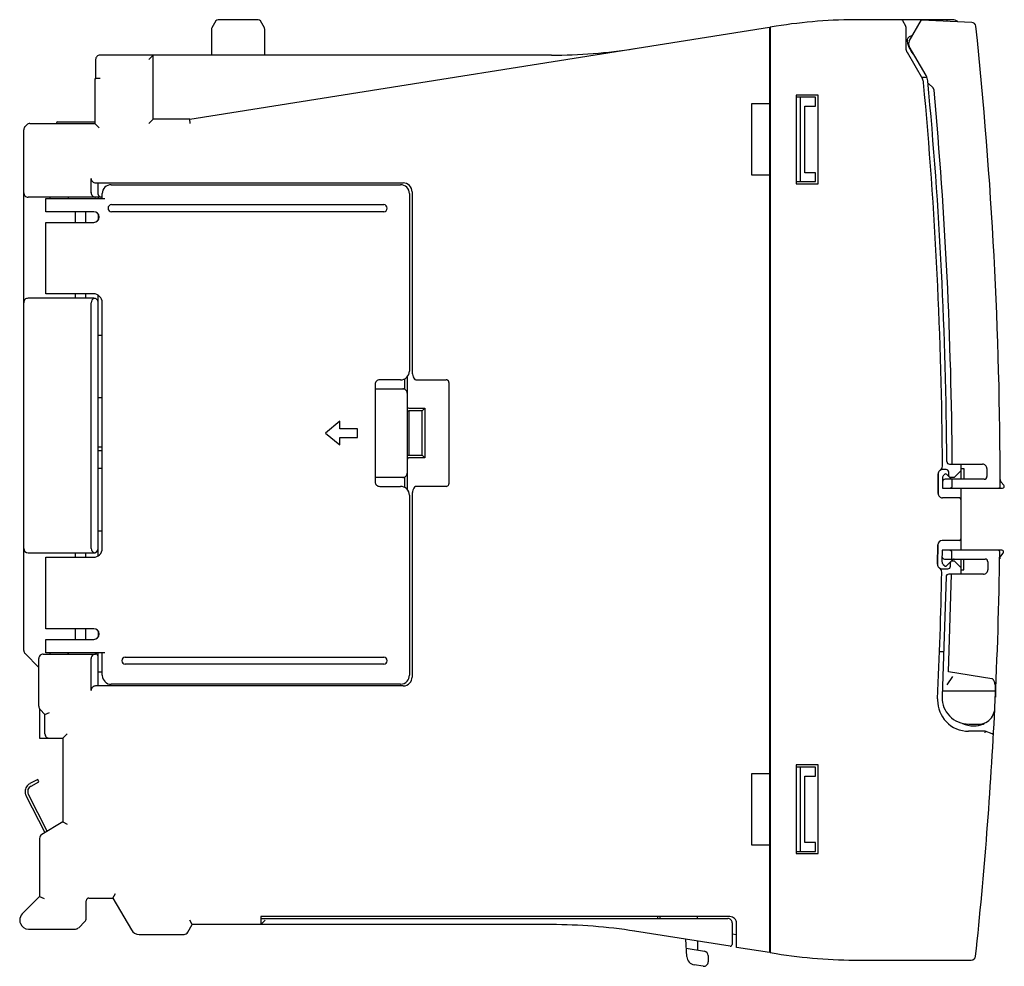
# Model space of a CAD drawing. Extents: x 0 to 111, y 0 to 106.
import ezdxf

# ---------------------------------------------------------------- set-up
doc = ezdxf.new("R2010")
doc.units = 0
doc.layers.add('DEFAULT_255_2_778', color=255, linetype='CONTINUOUS')

msp = doc.modelspace()

# ---------------------------------------------------------------- linework, layer by layer
at = {"layer": 'DEFAULT_255_2_778'}
for p, q in [((19.39, 95.27), (84.69, 105.61)), ((21.84, 105.39), (21.84, 102.47)), ((22.33, 106.32), (21.88, 105.54)), ((27.09, 106.47), (22.59, 106.47)), ((27.8, 105.54), (27.35, 106.32)), ((27.84, 102.47), (27.84, 105.39)), ((84.69, 105.61), (84.69, 1.33)), ((85.44, 105.73), (84.79, 105.63)), ((84.79, 105.63), (84.79, 1.31)), ((105.29, 106.47), (94.83, 106.47)), ((99.68, 106.37), (100.02, 105.78)), ((100.05, 105.68), (100.05, 103.29)), ((100.44, 104.05), (101.84, 106.47)), ((101.84, 106.47), (107.48, 106.17)), ((104.69, 106.47), (104.69, 106.32)), ((84.79, 104.47), (84.69, 104.47)), ((100.78, 104.63), (100.75, 104.63)), ((100.36, 103.75), (100.36, 103.75)), ((102.34, 100.17), (100.44, 103.45)), ((60.13, 102.47), (9.29, 102.47)), ((15.29, 102.47), (14.79, 101.97)), ((15.29, 95.27), (15.29, 102.47)), ((100.19, 102.79), (101.92, 99.79)), ((8.79, 101.97), (8.79, 99.87)), ((8.79, 99.87), (9.29, 99.87)), ((84.79, 100.22), (84.69, 100.22)), ((102.44, 99.97), (101.82, 99.97)), ((8.69, 99.64), (8.69, 94.77)), ((102.6, 99.26), (103.13, 98.77)), ((90.19, 97.97), (87.69, 97.97)), ((87.69, 97.97), (87.69, 87.97)), ((89.87, 97.72), (87.69, 97.72)), ((88.14, 97.72), (88.14, 88.22)), ((89.87, 96.72), (89.87, 97.72)), ((90.19, 87.97), (90.19, 97.97)), ((84.79, 96.97), (82.69, 96.97)), ((82.69, 96.97), (82.69, 88.97)), ((88.69, 89.22), (88.69, 96.72)), ((88.69, 96.72), (89.87, 96.72)), ((0.84, 94.41), (1.04, 94.62)), ((1.4, 94.77), (8.69, 94.77)), ((4.39, 94.77), (4.39, 94.82)), ((4.54, 94.97), (8.69, 94.97)), ((8.69, 94.77), (9.19, 94.27)), ((15.29, 95.27), (14.79, 94.77)), ((19.39, 95.27), (15.29, 95.27)), ((19.43, 94.77), (19.39, 95.27)), ((0.69, 35.38), (0.69, 94.06)), ((82.69, 88.97), (84.79, 88.97)), ((89.87, 89.22), (88.69, 89.22)), ((89.87, 88.22), (89.87, 89.22)), ((8.29, 86.97), (8.29, 88.57)), ((8.79, 88.07), (8.79, 88.07)), ((8.79, 88.07), (43.44, 88.07)), ((9.09, 86.77), (9.09, 88.07)), ((10.54, 87.87), (43.14, 87.87)), ((87.69, 88.22), (89.87, 88.22)), ((87.69, 87.97), (90.19, 87.97)), ((9.54, 86.32), (9.54, 86.87)), ((44.14, 86.87), (44.14, 66.87)), ((44.44, 87.07), (44.44, 66.93)), ((9.54, 86.47), (1.19, 86.47)), ((3.19, 84.82), (3.19, 86.32)), ((3.19, 86.32), (9.84, 86.32)), ((3.69, 86.42), (3.69, 86.47)), ((5.69, 86.42), (5.69, 86.47)), ((8.79, 86.47), (8.79, 86.47)), ((9.09, 86.47), (9.09, 86.32)), ((9.39, 86.47), (9.39, 86.47)), ((10.59, 85.62), (41.24, 85.62)), ((84.79, 85.72), (84.69, 85.72)), ((8.59, 84.82), (3.19, 84.82)), ((6.49, 84.82), (6.49, 83.62)), ((7.69, 83.62), (7.69, 84.82)), ((9.09, 84.55), (9.09, 83.89)), ((41.24, 84.82), (10.59, 84.82)), ((3.19, 75.57), (3.19, 83.62)), ((3.19, 83.62), (8.59, 83.62)), ((8.54, 75.57), (3.19, 75.57)), ((6.49, 75.57), (6.49, 75.07)), ((7.69, 75.07), (7.69, 75.57)), ((8.59, 75.07), (1.19, 75.07)), ((8.29, 46.87), (8.29, 74.57)), ((8.64, 75.04), (8.59, 75.03)), ((8.69, 75.05), (8.64, 75.04)), ((8.74, 75.04), (8.69, 75.05)), ((8.79, 75.03), (8.74, 75.04)), ((9.09, 46.03), (9.09, 75.4)), ((9.54, 46.87), (9.54, 74.57)), ((84.79, 74.72), (84.69, 74.72)), ((84.69, 73.22), (84.79, 73.22)), ((9.54, 70.87), (9.09, 70.87)), ((43.14, 65.87), (40.79, 65.87)), ((43.59, 65.98), (43.59, 64.83)), ((43.89, 66.21), (43.89, 53.53)), ((44.94, 65.87), (48.27, 65.87)), ((48.59, 65.59), (48.59, 54.15)), ((40.29, 65.37), (40.29, 54.37)), ((40.29, 64.87), (43.59, 64.87)), ((43.51, 64.87), (43.59, 64.86)), ((9.09, 63.87), (9.54, 63.87)), ((44.09, 62.67), (45.89, 62.67)), ((45.59, 62.37), (44.09, 62.37)), ((44.09, 62.37), (44.09, 57.37)), ((45.59, 62.37), (45.89, 62.67)), ((45.59, 57.37), (45.59, 62.37)), ((45.89, 62.67), (45.89, 57.07)), ((84.69, 62.22), (84.79, 62.22)), ((36.29, 61.21), (34.69, 59.87)), ((36.29, 60.37), (36.29, 61.21)), ((38.29, 60.37), (36.29, 60.37)), ((38.29, 59.37), (38.29, 60.37)), ((84.79, 60.72), (84.69, 60.72)), ((34.69, 59.87), (36.29, 58.53)), ((36.29, 58.53), (36.29, 59.37)), ((36.29, 59.37), (38.29, 59.37)), ((9.09, 58.32), (9.54, 58.32)), ((9.09, 57.92), (9.54, 57.92)), ((44.09, 57.37), (45.59, 57.37)), ((45.89, 57.07), (44.09, 57.07)), ((45.59, 57.37), (45.89, 57.07)), ((9.54, 55.87), (9.09, 55.87)), ((104.59, 55.77), (104.19, 55.77)), ((104.89, 55.07), (104.89, 55.47)), ((104.98, 56.37), (108.69, 56.37)), ((106.29, 55.67), (105.49, 54.87)), ((106.29, 54.67), (106.29, 56.37)), ((106.29, 55.87), (106.59, 55.87)), ((106.59, 55.87), (106.59, 54.67)), ((109.19, 55.87), (109.19, 54.97)), ((43.59, 54.87), (40.29, 54.87)), ((43.59, 54.91), (43.59, 53.76)), ((103.69, 55.27), (103.69, 53.07)), ((103.69, 53.07), (103.69, 55.27)), ((104.19, 54.79), (104.19, 53.67)), ((104.4, 55.21), (104.33, 55.15)), ((108.89, 54.67), (104.49, 54.67)), ((104.54, 55.27), (104.54, 55.27)), ((105.16, 54.73), (104.68, 55.21)), ((105.49, 54.87), (105.09, 54.87)), ((105.29, 53.87), (105.29, 54.67)), ((40.79, 53.87), (43.14, 53.87)), ((48.27, 53.87), (44.94, 53.87)), ((104.19, 53.67), (110.95, 53.67)), ((105.04, 53.68), (105.09, 53.69)), ((105.09, 53.69), (105.14, 53.71)), ((105.14, 53.71), (105.19, 53.73)), ((105.19, 53.73), (105.24, 53.77)), ((105.24, 53.77), (105.26, 53.79)), ((105.26, 53.79), (105.28, 53.81)), ((106.29, 46.67), (106.29, 53.67)), ((111.1, 54), (110.81, 54.33)), ((44.14, 52.87), (44.14, 32.57)), ((44.44, 52.81), (44.44, 32.37)), ((106.09, 52.57), (104.19, 52.57)), ((9.09, 48.87), (9.54, 48.87)), ((84.79, 49.72), (84.69, 49.72)), ((84.69, 48.22), (84.79, 48.22)), ((106.09, 47.77), (104.15, 47.77)), ((103.65, 47.27), (103.62, 45.08)), ((103.62, 45.08), (103.65, 47.27)), ((104.14, 46.67), (104.12, 45.42)), ((110.87, 46.67), (104.14, 46.67)), ((105.04, 46.65), (104.99, 46.66)), ((105.1, 46.63), (105.04, 46.65)), ((105.14, 46.6), (105.1, 46.63)), ((105.19, 46.57), (105.14, 46.6)), ((1.19, 46.37), (8.59, 46.37)), ((3.19, 37.82), (3.19, 45.87)), ((3.19, 45.87), (8.54, 45.87)), ((6.49, 46.37), (6.49, 45.87)), ((7.69, 45.87), (7.69, 46.37)), ((8.59, 46.41), (8.64, 46.39)), ((8.64, 46.39), (8.69, 46.39)), ((8.69, 46.39), (8.74, 46.39)), ((8.74, 46.39), (8.79, 46.41)), ((104.43, 45.67), (104.43, 45.67)), ((104.43, 45.67), (108.99, 45.67)), ((104.68, 44.93), (105.36, 45.61)), ((105.21, 46.55), (105.19, 46.57)), ((105.23, 46.53), (105.21, 46.55)), ((105.23, 45.67), (105.24, 46.47)), ((106.29, 43.97), (106.29, 45.67)), ((106.59, 44.47), (106.59, 45.67)), ((110.74, 46), (111.02, 46.34)), ((104.12, 44.57), (104.79, 44.57)), ((104.27, 45.06), (104.4, 44.93)), ((105.09, 44.87), (105.09, 45.27)), ((105.29, 45.47), (105.49, 45.47)), ((105.49, 45.47), (106.29, 44.67)), ((106.29, 44.47), (106.59, 44.47)), ((109.29, 45.37), (109.29, 44.47)), ((104.59, 43.67), (104.14, 30.21)), ((104.86, 32.97), (105.2, 43.97)), ((108.79, 43.97), (104.89, 43.97)), ((8.59, 37.82), (3.19, 37.82)), ((6.49, 37.82), (6.49, 36.62)), ((7.69, 36.62), (7.69, 37.82)), ((3.19, 35.12), (3.19, 36.62)), ((3.19, 36.62), (8.59, 36.62)), ((9.09, 37.55), (9.09, 36.89)), ((84.69, 37.22), (84.79, 37.22)), ((84.79, 35.72), (84.69, 35.72)), ((2.39, 33.47), (0.84, 35.02)), ((2.39, 29.08), (2.39, 34.47)), ((2.89, 34.97), (8.79, 34.97)), ((9.84, 35.12), (3.19, 35.12)), ((3.69, 34.97), (3.69, 35.02)), ((5.69, 34.97), (5.69, 35.02)), ((8.29, 30.87), (8.29, 34.47)), ((9.09, 31.37), (9.09, 35.12)), ((9.54, 32.57), (9.54, 35.12)), ((12.14, 34.62), (41.24, 34.62)), ((103.85, 35.27), (104.35, 35.27)), ((41.24, 33.82), (12.14, 33.82)), ((9.09, 32.97), (9.54, 32.97)), ((105.31, 32.43), (104.67, 31.51)), ((109.76, 32.17), (104.86, 32.97)), ((109.81, 32.16), (109.76, 32.17)), ((43.44, 31.37), (8.79, 31.37)), ((43.14, 31.57), (10.54, 31.57)), ((109.85, 32.14), (109.81, 32.16)), ((109.88, 32.1), (109.85, 32.14)), ((109.92, 32.07), (109.88, 32.1)), ((110.01, 31.91), (109.97, 31.99)), ((110.04, 31.82), (110.01, 31.91)), ((110.07, 31.73), (110.04, 31.82)), ((110.09, 31.64), (110.07, 31.73)), ((110.11, 31.55), (110.09, 31.64)), ((110.14, 31.37), (110.11, 31.55)), ((110.16, 31.19), (110.14, 31.37)), ((110.17, 31), (110.16, 31.19)), ((104.17, 30.82), (110.17, 30.82)), ((110.17, 30.82), (110.14, 30.1)), ((110.17, 30.82), (110.17, 31)), ((2.49, 28.78), (2.49, 25.47)), ((3.09, 28.17), (2.54, 28.72)), ((3.09, 28.17), (3.59, 28.38)), ((3.09, 25.97), (3.09, 28.17)), ((107.14, 27.07), (108.24, 27.07)), ((5.09, 25.47), (5.59, 25.97)), ((108.99, 26.27), (107.13, 26.27)), ((108.99, 26.27), (108.96, 26.07)), ((109.79, 25.98), (108.99, 26.27)), ((2.49, 25.47), (5.09, 25.47)), ((5.09, 25.47), (5.09, 16.07)), ((84.79, 24.72), (84.69, 24.72)), ((90.19, 22.47), (87.69, 22.47)), ((87.69, 22.47), (87.69, 12.47)), ((89.87, 22.22), (87.69, 22.22)), ((88.14, 22.22), (88.14, 12.72)), ((89.87, 21.22), (89.87, 22.22)), ((90.19, 12.47), (90.19, 22.47)), ((84.79, 21.47), (82.69, 21.47)), ((82.69, 21.47), (82.69, 13.47)), ((88.69, 13.72), (88.69, 21.22)), ((88.69, 21.22), (89.87, 21.22)), ((2.27, 20.81), (1.38, 20.36)), ((1.52, 20.09), (2.41, 20.55)), ((2.41, 20.55), (2.27, 20.81)), ((0.95, 19.01), (3.09, 14.84)), ((3.35, 15), (1.22, 19.15)), ((5.09, 16.07), (2.73, 14.61)), ((5.09, 16.07), (5.59, 15.79)), ((2.49, 14.19), (2.49, 7.63)), ((82.69, 13.47), (84.79, 13.47)), ((89.87, 13.72), (88.69, 13.72)), ((89.87, 12.72), (89.87, 13.72)), ((87.69, 12.72), (89.87, 12.72)), ((87.69, 12.47), (90.19, 12.47)), ((84.79, 10.22), (84.69, 10.22)), ((10.74, 7.47), (11.03, 7.97)), ((2.49, 7.63), (0.53, 5.68)), ((2.49, 7.63), (2.99, 7.43)), ((7.74, 5.18), (7.74, 7.17)), ((8.04, 7.47), (10.74, 7.47)), ((10.74, 7.47), (12.82, 3.87)), ((108.54, 7.12), (108.54, 7.15)), ((6.89, 4.11), (7.59, 4.82)), ((19.19, 3.62), (19.68, 4.47)), ((19.68, 4.47), (19.39, 4.97)), ((60.13, 4.47), (19.68, 4.47)), ((80.24, 5.37), (27.39, 5.37)), ((27.39, 5.37), (27.39, 4.47)), ((27.39, 5.17), (79.99, 5.17)), ((27.39, 4.47), (27.89, 4.97)), ((72.09, 5.37), (72.09, 5.17)), ((72.39, 5.17), (72.39, 5.37)), ((76.59, 5.17), (76.59, 5.37)), ((80.49, 4.67), (80.49, 2.23)), ((80.99, 1.91), (80.99, 4.62)), ((1.24, 3.97), (6.53, 3.97)), ((13.69, 3.37), (18.75, 3.37)), ((80.26, 2.03), (69.51, 3.73)), ((80.99, 3.33), (80.49, 3.41)), ((75.39, 0.86), (75.27, 2.82)), ((76.59, 2.61), (76.59, 1.6)), ((84.79, 2.47), (84.69, 2.47)), ((75.33, 1.8), (77.37, 1.47)), ((84.69, 1.33), (80.99, 1.91)), ((84.79, 1.31), (85.44, 1.21)), ((77.79, 0.98), (77.79, 0.27)), ((94.83, 0.47), (107.42, 0.47)), ((77.21, -0.22), (76.23, -0.07))]:
    msp.add_line(p, q, dxfattribs=at)
for centre, radius, start, end in [((22.14, 105.39), 0.299, 149.9546, 180.0399), ((22.59, 106.17), 0.3, 90.007, 149.9944), ((27.09, 106.17), 0.3, 30.0234, 89.9942), ((27.54, 105.39), 0.299, 359.9982, 30.0785), ((94.83, 46.47), 60, 90.0001, 98.9999), ((99.51, 106.27), 0.2, 30.0439, 89.9833), ((99.85, 105.68), 0.2, 359.9889, 29.9098), ((105.29, 105.47), 1, 51.9336, 89.9963), ((107.45, 105.67), 0.5, 5.9956, 87.011), ((-389.3, 53.47), 499.99, 0.0459, 5.9993), ((100.71, 104.13), 0.501, 137.0373, 179.9884), ((100.71, 104.13), 0.5, 90.0047, 137.0162), ((100.71, 104.13), 0.501, 86.008, 89.9997), ((60.13, 162.47), 60, 270.0001, 278.9998), ((101.05, 103.29), 1, 179.9871, 209.9912), ((100.71, 104.13), 0.5, 180.0007, 186.1561), ((100.71, 104.13), 0.501, 186.1547, 188.001), ((103.09, 104.47), 2.9, 188.0297, 224.9973), ((100.96, 103.75), 0.6, 150.0161, 179.9744), ((100.96, 103.75), 0.6, 179.9879, 209.9944), ((9.29, 101.97), 0.5, 134.9876, 180.0029), ((9.29, 101.97), 0.5, 89.997, 135.0124), ((8.99, 99.64), 0.3, 131.8246, 179.9653), ((101.04, 99.42), 1.5, 5.3479, 30.0113), ((85.19, 99.22), 0.5, 179.997, 216.7925), ((101.05, 99.29), 1, 5.3679, 29.9915), ((-389.19, 53.48), 493.38, 0.3087, 5.3386), ((-389.21, 53.47), 493.9, 0.3705, 5.3537), ((102.76, 98.44), 0.495, 38.7592, 47.462), ((102.84, 98.5), 0.39, 28.0505, 39.288), ((102.84, 98.5), 0.393, 17.0725, 28.3722), ((102.86, 98.5), 0.379, 5.213, 17.0618), ((-389.29, 53.47), 494.58, 0.3359, 5.2283), ((1.19, 94.06), 0.5, 135.0281, 180.0063), ((1.4, 94.27), 0.5, 89.9937, 134.9718), ((4.54, 94.82), 0.151, 90.2657, 179.7344), ((8.79, 88.57), 0.499, 179.8742, 270.1258), ((10.54, 86.87), 1, 90.0073, 134.9883), ((43.14, 86.87), 1, 45.0034, 90.001), ((43.44, 87.07), 1, 45.0034, 90.001), ((43.44, 87.07), 1, 359.9929, 44.9969), ((1.19, 86.97), 0.5, 179.9975, 225.0234), ((1.19, 86.97), 0.5, 224.9876, 270.0029), ((8.79, 86.97), 0.499, 179.8726, 270.116), ((9.39, 86.77), 0.299, 180.0037, 224.9917), ((9.41, 86.77), 0.317, 179.7864, 179.9898), ((9.39, 86.77), 0.299, 224.9741, 270.0032), ((10.54, 86.87), 1, 135.0117, 179.9927), ((43.14, 86.87), 1, 0.0053, 45.0041), ((85.19, 86.72), 0.5, 143.2159, 179.9947), ((3.59, 86.42), 0.1, 269.9392, 0.0035), ((5.79, 86.42), 0.0999, 179.9476, 270.0523), ((9.39, 86.79), 0.318, 270.0102, 270.2133), ((10.59, 85.22), 0.4, 90.0025, 179.9975), ((41.24, 85.22), 0.4, 0.0026, 89.9974), ((8.59, 84.22), 0.601, 0.0521, 89.9479), ((10.59, 85.22), 0.4, 179.9913, 269.9944), ((41.24, 85.22), 0.4, 270.0056, 0.0087), ((8.59, 84.22), 0.601, 270.0521, 359.9479), ((8.54, 74.57), 1, 45.0017, 90.0027), ((1.19, 74.57), 0.5, 134.9959, 179.9947), ((1.19, 74.57), 0.5, 89.981, 135.0007), ((8.79, 74.57), 0.499, 113.499, 180.1419), ((8.59, 74.57), 0.5, 44.9993, 90.019), ((8.59, 74.57), 0.5, 0.0053, 45.0041), ((8.54, 74.57), 1, 0.0073, 44.9883), ((43.14, 66.87), 1, 314.9959, 359.9947), ((46.58, 66.92), 2.14, 179.824, 190.9805), ((40.79, 65.37), 0.5, 90.0013, 180.0101), ((43.14, 66.87), 1, 269.999, 314.9966), ((45.98, 66.8), 1.53, 190.8298, 202.536), ((45.37, 66.54), 0.864, 202.201, 218.2556), ((45, 66.24), 0.387, 217.1102, 249.0155), ((44.94, 66.12), 0.248, 251.0743, 269.8967), ((48.27, 65.59), 0.283, 89.9583, 90.1252), ((48.29, 65.56), 0.309, 20.3624, 92.7759), ((48.31, 65.58), 0.276, 0.441, 17.783), ((43.39, 64.37), 0.5, 359.9996, 90.0004), ((44.09, 62.87), 0.2, 180.0025, 269.9975), ((44.09, 62.87), 0.499, 246.3828, 270.0074), ((44.09, 56.87), 0.502, 90.0741, 113.5357), ((44.09, 56.87), 0.2, 90.0025, 179.9975), ((104.98, 56.67), 0.3, 180.3699, 269.994), ((104.19, 55.27), 0.5, 135.0986, 179.9953), ((104.19, 55.27), 0.5, 90.0015, 135.121), ((103.68, 56.13), 0.5, 300.2669, 359.989), ((103.69, 56.13), 0.496, 0.0001, 0.3565), ((104.59, 55.47), 0.3, 0.0059, 89.975), ((108.69, 55.87), 0.5, 359.9996, 90.0004), ((40.79, 54.37), 0.5, 179.9899, 269.9987), ((43.39, 55.37), 0.5, 269.9996, 0.0004), ((104.18, 55.27), 0.492, 179.9939, 180.2132), ((104.69, 54.79), 0.5, 135.035, 180.0183), ((104.72, 54.79), 0.534, 180.0101, 180.1316), ((104.49, 54.37), 0.301, 135.1212, 179.9293), ((104.42, 54.37), 0.234, 179.9847, 180.1683), ((104.49, 54.37), 0.3, 90.002, 135.0919), ((104.54, 55.07), 0.199, 89.9089, 135.0535), ((104.54, 55.07), 0.2, 44.9768, 90.0371), ((105.09, 55.07), 0.202, 180.1504, 206.0849), ((105.09, 55.07), 0.201, 243.7448, 269.8969), ((105.31, 54.87), 0.2, 225.0092, 262.4585), ((108.89, 54.97), 0.3, 270.0059, 359.975), ((111.19, 54.66), 0.5, 180.1247, 221.1976), ((43.14, 52.87), 1, 45.0034, 90.001), ((43.14, 52.87), 1, 0.0012, 45.0082), ((46.45, 52.83), 2.01, 166.2395, 177.2961), ((45.81, 52.99), 1.35, 154.1314, 166.4068), ((45.25, 53.27), 0.726, 136.5708, 154.5504), ((44.95, 53.56), 0.305, 92.4689, 138.5957), ((48.29, 54.18), 0.31, 267.1986, 339.5469), ((48.33, 54.15), 0.258, 341.6029, 359.9698), ((48.33, 54.15), 0.261, 0, 0.2008), ((104.93, 54.3), 0.632, 270.0124, 279.7928), ((104.93, 54.28), 0.613, 269.8397, 270), ((105.16, 53.87), 0.134, 331.4521, 344.3066), ((105.18, 53.87), 0.114, 344.2174, 359.5756), ((110.49, 53.87), 0.2, 269.9872, 315.0455), ((110.49, 53.87), 0.2, 315.0057, 0.0712), ((110.95, 53.87), 0.2, 270.0349, 335.658), ((110.95, 53.87), 0.199, 359.954, 41.3253), ((110.95, 53.87), 0.2, 335.6417, 357.6573), ((110.95, 53.87), 0.2, 357.6594, 359.9992), ((46.73, 52.81), 2.29, 177.0794, 180.0082), ((104.19, 53.07), 0.5, 179.9889, 224.9815), ((104.19, 53.07), 0.5, 224.967, 270.0073), ((106.09, 52.37), 0.2, 0.027, 90.0017), ((104.15, 47.27), 0.5, 90.0051, 179.2569), ((106.09, 47.97), 0.2, 269.9983, 359.973), ((1.19, 46.87), 0.5, 180.0086, 270.0028), ((8.79, 46.87), 0.499, 179.898, 246.461), ((8.59, 46.87), 0.5, 269.9972, 359.9914), ((8.54, 46.87), 1, 315.0034, 0.001), ((104.88, 46.03), 0.64, 80.2218, 90.0069), ((110.44, 46.47), 0.2, 44.6049, 89.9727), ((110.44, 46.47), 0.2, 0.1025, 44.5994), ((110.87, 46.47), 0.2, 25.2263, 90.008), ((8.54, 46.87), 1, 269.9973, 314.9983), ((104.43, 45.97), 0.299, 179.0717, 179.9996), ((104.43, 45.97), 0.3, 180.046, 224.6024), ((104.43, 45.97), 0.299, 224.4546, 270.0249), ((105.12, 46.47), 0.126, 14.9496, 28.5821), ((105.14, 46.47), 0.105, 1.978, 15.2998), ((105.13, 46.47), 0.11, 358.8699, 359.995), ((105.13, 46.47), 0.109, 0.0036, 2.0546), ((105.51, 45.47), 0.2, 89.8974, 134.9564), ((108.99, 45.37), 0.3, 0.025, 89.9941), ((-388.9, 53.46), 499.59, 357.1744, 359.1984), ((111.13, 45.69), 0.5, 140.5854, 179.1073), ((110.44, 46.47), 0.199, 359.144, 359.9958), ((110.87, 46.47), 0.2, 320.5726, 0.0477), ((110.87, 46.47), 0.201, 1.8088, 25.1796), ((110.87, 46.47), 0.201, 0.0021, 1.8111), ((104.12, 45.07), 0.502, 179.0607, 180.001), ((104.12, 45.07), 0.501, 179.9988, 224.4912), ((104.12, 45.07), 0.5, 224.4937, 269.9928), ((103.6, 44.21), 0.5, 0.0013, 58.9665), ((104.63, 45.41), 0.502, 179.0694, 179.9982), ((104.63, 45.41), 0.5, 180.004, 224.9725), ((104.54, 45.07), 0.199, 224.9319, 270.0788), ((104.54, 45.07), 0.199, 269.9212, 315.0681), ((104.79, 44.87), 0.3, 270.0059, 359.975), ((105.29, 45.27), 0.2, 153.7744, 179.9616), ((105.29, 45.27), 0.201, 90.1026, 116.2555), ((108.79, 44.47), 0.5, 269.9996, 0.0004), ((-388.82, 53.45), 493.01, 357.266, 358.925), ((103.6, 44.21), 0.5, 358.9086, 0.0017), ((104.89, 43.67), 0.3, 90.0279, 178.7761), ((8.59, 37.22), 0.601, 0.0521, 89.9479), ((8.59, 37.22), 0.6, 270.0378, 359.9526), ((1.19, 35.38), 0.5, 179.9936, 224.9719), ((2.89, 34.47), 0.5, 89.9996, 180.0004), ((3.59, 35.02), 0.0999, 359.9474, 90.0526), ((5.79, 35.02), 0.1, 89.9393, 180.0034), ((8.79, 34.47), 0.499, 89.875, 180.125), ((8.79, 34.67), 0.3, 44.9743, 90.0239), ((8.79, 34.67), 0.299, 359.9219, 45.0338), ((12.14, 34.22), 0.4, 90.0056, 180.0087), ((41.24, 34.22), 0.4, 359.9913, 89.9944), ((12.14, 34.22), 0.4, 180.0026, 269.9974), ((41.24, 34.22), 0.4, 270.0025, 359.9975), ((10.56, 32.57), 1.02, 179.9995, 181.7593), ((10.54, 32.57), 0.998, 181.7329, 228.4995), ((43.14, 32.57), 0.996, 318.3524, 0.0819), ((43.44, 32.37), 0.997, 318.3612, 0.0845), ((8.79, 30.87), 0.499, 89.8652, 180.1233), ((10.54, 32.56), 0.996, 228.3541, 270.0816), ((43.14, 32.59), 1.02, 269.9995, 271.7589), ((43.14, 32.57), 0.998, 271.7309, 318.4963), ((43.44, 32.39), 1.02, 269.9994, 271.759), ((43.44, 32.37), 0.998, 271.7298, 318.5029), ((109.45, 31.71), 0.586, 28.65, 37.8134), ((107.14, 30.07), 3, 177.3089, 179.9997), ((107.14, 30.07), 3, 180.0026, 223.652), ((2.89, 29.08), 0.5, 180.0019, 224.9636), ((107.13, 29.77), 3.5, 177.2751, 179.9997), ((107.13, 29.77), 3.5, 180.003, 223.6334), ((107.14, 30.07), 3, 223.6512, 269.9943), ((-389.37, 53.47), 500.06, 353.9671, 357.1728), ((108.23, 28.92), 1.85, 296.5677, 348.287), ((108.22, 28.92), 1.86, 348.3761, 357.1883), ((107.13, 29.77), 3.5, 223.6337, 269.9909), ((107.69, 29.77), 2.9, 244.4276, 270.0038), ((107.69, 29.77), 2.9, 270, 270.5499), ((107.69, 29.77), 2.9, 270.5473, 291.9799), ((108.24, 28.91), 1.84, 269.9257, 296.5721), ((108.59, 27.54), 0.499, 291.9588, 320.0088), ((3.59, 25.97), 0.5, 179.9996, 270.0004), ((109.72, 25.79), 0.2, 359.9783, 69.967), ((109.72, 25.79), 0.202, 356.8806, 359.9971), ((85.19, 23.72), 0.5, 179.9967, 216.7813), ((1.85, 19.47), 1, 148.1722, 179.969), ((1.84, 19.47), 0.995, 117.0956, 148.1645), ((1.84, 19.47), 0.701, 117.2154, 162.1574), ((1.84, 19.47), 0.995, 179.9983, 185.0376), ((1.83, 19.47), 0.995, 185.0458, 202.288), ((1.85, 19.47), 1.01, 202.2678, 207.1613), ((1.84, 19.47), 0.698, 162.1183, 178.5389), ((1.84, 19.47), 0.699, 178.5392, 179.9998), ((1.84, 19.47), 0.699, 179.998, 207.2159), ((2.99, 14.19), 0.5, 121.6106, 179.9926), ((85.19, 11.22), 0.5, 143.2271, 179.995), ((8.04, 7.17), 0.3, 134.9743, 180.0239), ((8.04, 7.17), 0.3, 89.9696, 135.0051), ((108.04, 7.12), 0.499, 346.0058, 359.9785), ((1.24, 4.97), 1, 135.0141, 180.0137), ((1.24, 4.97), 0.999, 179.9997, 183.3036), ((1.24, 4.97), 0.999, 183.307, 202.5126), ((1.24, 4.97), 1, 202.5085, 269.9999), ((7.24, 5.18), 0.5, 315.0363, 359.9981), ((60.13, -55.53), 60, 80.9995, 89.9993), ((79.99, 4.67), 0.5, 359.9989, 90.0011), ((80.24, 4.62), 0.75, 45.0194, 89.9835), ((80.24, 4.62), 0.75, 0.0055, 44.9916), ((6.53, 4.47), 0.5, 269.9941, 314.9829), ((13.69, 4.37), 1, 209.9981, 269.9848), ((18.75, 3.87), 0.5, 269.9927, 329.9973), ((80.29, 2.23), 0.201, 310.6151, 359.8968), ((77.29, 0.98), 0.5, 0.0273, 80.9916), ((80.29, 2.23), 0.202, 261.1351, 265.1811), ((80.29, 2.23), 0.202, 265.1833, 269.9984), ((80.29, 2.22), 0.2, 269.9193, 310.5464), ((94.83, 60.47), 60, 261.0001, 269.9999), ((76.39, 0.92), 1, 183.5099, 260.9858), ((77.29, 0.27), 0.5, 310.4958, 359.9751), ((107.42, 0.97), 0.5, 270.0034, 353.9609), ((77.29, 0.27), 0.501, 261.0268, 264.6358), ((77.29, 0.27), 0.5, 264.6359, 270), ((77.29, 0.27), 0.5, 269.9988, 310.5045)]:
    msp.add_arc(centre, radius, start, end, dxfattribs=at)

doc.saveas('drawing.dxf')
